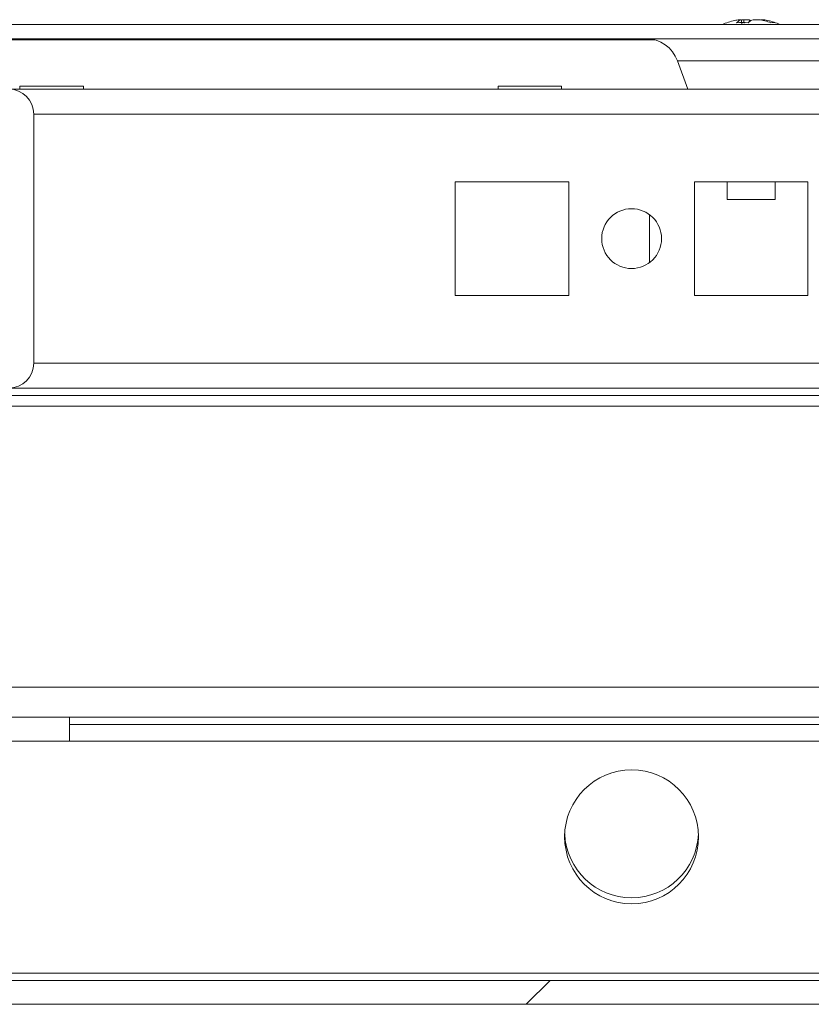
# Model space of a CAD drawing. Units: millimetres. Extents: x 63 to 8761, y 73 to 6228.
# Drawn here: x 1054 to 1120, y 5732 to 5814 of the extents above; entities that cross this region are included whole.
import ezdxf

# ---------------------------------------------------------------- set-up
doc = ezdxf.new("R2010")
doc.units = ezdxf.units.MM
doc.header["$LTSCALE"] = 5
pattern_1 = [(45, (-757.79, 4955.37), (-134.704, 134.704), []), (45, (-667.99, 4955.37), (-134.704, 134.704), [])]

msp = doc.modelspace()

# ---------------------------------------------------------------- hatches: boundary and pattern name
at = {"linetype": 'Continuous', "lineweight": 18}
h = msp.add_hatch(dxfattribs=at)
h.set_pattern_fill('ANSI32', scale=20, style=0)
h.set_pattern_definition(pattern_1)
edge = h.paths.add_edge_path(flags=0)
edge.add_line((1390.982, 5812.541), (1390.982, 5811.341))
edge.add_line((1390.982, 5811.341), (1391.903, 5811.341))
edge.add_arc((1391.903, 5810.741), 0.6, 80, 90, ccw=False)
edge.add_line((1392.007, 5811.332), (1404.485, 5809.132))
edge.add_arc((1404.702, 5810.363), 1.25, 260, 440)
edge.add_line((1404.919, 5811.594), (1392.441, 5813.794))
edge.add_ellipse((1392.129, 5812.021), major_axis=(1.8, 0), ratio=1, start_angle=80, end_angle=90)
edge.add_line((1392.129, 5813.821), (1018.288, 5813.821))
edge.add_ellipse((1018.288, 5812.021), major_axis=(1.8, 0), ratio=1, start_angle=90, end_angle=100)
edge.add_line((1017.975, 5813.794), (1005.497, 5811.594))
edge.add_arc((1005.714, 5810.363), 1.25, 100, 280)
edge.add_line((1005.931, 5809.132), (1018.409, 5811.332))
edge.add_arc((1018.514, 5810.741), 0.6, 90, 100, ccw=False)
edge.add_line((1018.514, 5811.341), (1019.434, 5811.341))
edge.add_line((1019.434, 5811.341), (1019.434, 5812.541))
edge.add_line((1019.434, 5812.541), (1018.514, 5812.541))
edge.add_ellipse((1018.514, 5810.741), major_axis=(1.8, 0), ratio=1, start_angle=90, end_angle=100)
edge.add_line((1018.201, 5812.514), (1005.723, 5810.314))
edge.add_arc((1005.714, 5810.363), 0.05, 100, 280, ccw=False)
edge.add_line((1005.706, 5810.412), (1018.184, 5812.612))
edge.add_arc((1018.288, 5812.021), 0.6, 90, 100, ccw=False)
edge.add_line((1018.288, 5812.621), (1018.344, 5812.621))
edge.add_line((1018.344, 5812.621), (1392.073, 5812.621))
edge.add_line((1392.073, 5812.621), (1392.129, 5812.621))
edge.add_arc((1392.129, 5812.021), 0.6, 80, 90, ccw=False)
edge.add_line((1392.233, 5812.612), (1404.711, 5810.412))
edge.add_arc((1404.702, 5810.363), 0.05, -100, 80, ccw=False)
edge.add_line((1404.693, 5810.314), (1392.215, 5812.514))
edge.add_ellipse((1391.903, 5810.741), major_axis=(-1.8, 0), ratio=1, start_angle=260, end_angle=270)
edge.add_line((1391.903, 5812.541), (1390.982, 5812.541))
h = msp.add_hatch(dxfattribs=at)
h.set_pattern_fill('ANSI32', scale=20, style=0)
h.set_pattern_definition(pattern_1)
edge = h.paths.add_edge_path(flags=0)
edge.add_line((1352.208, 5755.911), (1352.208, 5753.911))
edge.add_line((1352.208, 5753.911), (1377.608, 5753.911))
edge.add_arc((1377.608, 5753.311), 0.6, 0, 90, ccw=False)
edge.add_line((1378.208, 5753.311), (1378.208, 5734.511))
edge.add_arc((1377.608, 5734.511), 0.6, 270, 360, ccw=False)
edge.add_line((1377.608, 5733.911), (1032.808, 5733.911))
edge.add_arc((1032.808, 5734.511), 0.6, 180, 270, ccw=False)
edge.add_line((1032.208, 5734.511), (1032.208, 5753.311))
edge.add_arc((1032.808, 5753.311), 0.6, 90, 180, ccw=False)
edge.add_line((1032.808, 5753.911), (1058.208, 5753.911))
edge.add_line((1058.208, 5753.911), (1058.208, 5755.911))
edge.add_line((1058.208, 5755.911), (1032.808, 5755.911))
edge.add_ellipse((1032.808, 5753.311), major_axis=(2.6, 0), ratio=1, start_angle=90, end_angle=180)
edge.add_line((1030.208, 5753.311), (1030.208, 5734.511))
edge.add_ellipse((1032.808, 5734.511), major_axis=(2.6, 0), ratio=1, start_angle=180, end_angle=270)
edge.add_line((1032.808, 5731.911), (1377.608, 5731.911))
edge.add_ellipse((1377.608, 5734.511), major_axis=(-2.6, 0), ratio=1, start_angle=90, end_angle=180)
edge.add_line((1380.208, 5734.511), (1380.208, 5753.311))
edge.add_ellipse((1377.608, 5753.311), major_axis=(-2.6, 0), ratio=1, start_angle=180, end_angle=270)
edge.add_line((1377.608, 5755.911), (1352.208, 5755.911))

# ---------------------------------------------------------------- linework, layer by layer
at = {"color": 7, "linetype": 'Continuous', "lineweight": 18}
for p, q in [((1018.288, 5813.821, -200.31), (1392.129, 5813.821, -200.31)), ((1114.209, 5814.211, -200.31), (1114.405, 5814.211, -200.31)), ((1115.052, 5814.211, -200.31), (1114.593, 5814.211, -200.31)), ((1115.052, 5814.211, -200.31), (1115.046, 5814.016, -200.31)), ((1115.361, 5814.211, -200.31), (1115.82, 5814.211, -200.31)), ((1116.203, 5814.211, -200.31), (1116.007, 5814.211, -200.31)), ((1018.344, 5812.621, -200.31), (1392.073, 5812.621, -200.31)), ((1053.266, 5812.521, -200.31), (1107.147, 5812.521, -200.31)), ((1109.036, 5810.779, -200.31), (1109.898, 5808.411, -200.31)), ((1357.306, 5808.411, -200.31), (1053.108, 5808.411, -200.31)), ((1054.056, 5808.661, -200.31), (1054.056, 5808.411, -200.31)), ((1059.356, 5808.661, -200.31), (1054.056, 5808.661, -200.31)), ((1059.356, 5808.411, -200.31), (1059.356, 5808.661, -200.31)), ((1094.056, 5808.661, -200.31), (1094.056, 5808.411, -200.31)), ((1099.356, 5808.661, -200.31), (1094.056, 5808.661, -200.31)), ((1099.356, 5808.411, -200.31), (1099.356, 5808.661, -200.31)), ((1055.208, 5785.511, -200.31), (1055.208, 5806.311, -200.31)), ((1099.956, 5800.661, -200.31), (1090.456, 5800.661, -200.31)), ((1090.456, 5800.661, -200.31), (1090.456, 5791.161, -200.31)), ((1099.956, 5791.161, -200.31), (1099.956, 5800.661, -200.31)), ((1099.956, 5791.161, -200.31), (1099.956, 5800.661, -200.31)), ((1099.956, 5800.661, -200.31), (1099.956, 5800.661, -200.31)), ((1119.956, 5800.661, -200.31), (1110.456, 5800.661, -200.31)), ((1110.456, 5800.661, -200.31), (1110.456, 5791.161, -200.31)), ((1113.206, 5800.661, -200.31), (1113.206, 5799.189, -200.31)), ((1117.206, 5799.189, -200.31), (1117.206, 5800.661, -200.31)), ((1119.956, 5791.161, -200.31), (1119.956, 5800.661, -200.31)), ((1119.956, 5791.161, -200.31), (1119.956, 5800.661, -200.31)), ((1119.956, 5800.661, -200.31), (1119.956, 5800.661, -200.31)), ((1113.206, 5799.189, -200.31), (1114.461, 5799.189, -200.31)), ((1114.461, 5799.189, -200.31), (1117.206, 5799.189, -200.31)), ((1106.706, 5793.911, -200.31), (1106.706, 5797.911, -200.31)), ((1090.456, 5791.161, -200.31), (1099.956, 5791.161, -200.31)), ((1099.956, 5791.161, -200.31), (1099.956, 5791.161, -200.31)), ((1110.456, 5791.161, -200.31), (1119.956, 5791.161, -200.31)), ((1119.956, 5791.161, -200.31), (1119.956, 5791.161, -200.31)), ((1053.108, 5783.411, -200.31), (1357.306, 5783.411, -200.31)), ((1358.706, 5782.811, -200.31), (1051.706, 5782.811, -200.31)), ((1377.206, 5781.911, -200.31), (1033.206, 5781.911, -200.31)), ((1380.207, 5758.411, -200.31), (1030.207, 5758.411, -200.31)), ((1058.208, 5755.911, -200.31), (1032.808, 5755.911, -200.31)), ((1058.208, 5755.911, -200.31), (1058.208, 5753.911, -200.31)), ((1352.207, 5755.911, -200.31), (1058.208, 5755.911, -200.31)), ((1058.208, 5753.911, -200.31), (1032.808, 5753.911, -200.31)), ((1058.208, 5753.911, -200.31), (1352.206, 5753.911, -200.31)), ((1032.808, 5733.911, -200.31), (1377.608, 5733.911, -200.31)), ((1376.606, 5734.511, -200.31), (1033.806, 5734.511, -200.31)), ((1032.808, 5731.911, -200.31), (1377.608, 5731.911, -200.31))]:
    msp.add_line(p, q, dxfattribs=at)
at = {"color": 8, "linetype": 'Continuous', "lineweight": 18}
for p, q in [((1121.376, 5810.779, -200.31), (1109.036, 5810.779, -200.31)), ((1355.206, 5806.311, -200.31), (1055.208, 5806.311, -200.31)), ((1355.206, 5785.511, -200.31), (1055.208, 5785.511, -200.31)), ((1352.206, 5755.311, -200.31), (1058.208, 5755.311, -200.31))]:
    msp.add_line(p, q, dxfattribs=at)
at = {"color": 7, "linetype": 'Continuous', "lineweight": 18, "elevation": -200.31, "flags": 128}
msp.add_lwpolyline([(1114.593, 5814.211), (1114.461, 5814.19), (1114.403, 5814.18)], dxfattribs=at)
at = {"color": 7, "linetype": 'Continuous', "lineweight": 18}
for centre, radius in [((1105.206, 5795.911, -200.31), 2.5), ((1105.206, 5745.911, -200.31), 5.6)]:
    msp.add_circle(centre, radius, dxfattribs=at)
for centre, radius, start, end in [((1115.206, 5807.789, -200.31), 6.5, 102.2756, 111.87674), ((1115.019, 5808.651, -200.31), 5.618, 98.28928, 102.27804), ((1114.884, 5812.953, -200.31), 1.346, 110.87633, 131.72266), ((1114.467, 5807.794, -200.31), 6.183, 85.56668, 94.43332), ((1115.84, 5812.953, -200.31), 1.346, 110.87644, 131.72254), ((1114.66, 5813.138, -200.31), 1.142, 61.4295, 69.94252), ((1115.004, 5808.621, -200.31), 5.649, 70.86172, 81.69686), ((1115.388, 5808.621, -200.31), 5.649, 70.86173, 81.69682), ((1115.206, 5807.789, -200.31), 6.5, 68.12326, 77.7244), ((1117.048, 5812.972, -200.31), 1.004, 78.98526, 101.01474), ((1106.405, 5809.821, -200.31), 2.8, 20, 90), ((1053.108, 5806.311, -200.31), 2.1, 0, 90), ((1105.206, 5795.911, -200.31), 2.5, 270, 90), ((1053.108, 5785.511, -200.31), 2.1, 270, 0), ((1105.206, 5745.911, -200.31), 5.6, 270, 90), ((1105.206, 5746.411, -200.31), 5.6, 182.56041, 357.44129), ((1105.206, 5746.411, -200.31), 5.6, 270, 357.44341)]:
    msp.add_arc(centre, radius, start, end, dxfattribs=at)
for points, knots in [([(1114.417, 5813.821, -200.31), (1114.415, 5813.866, -200.31), (1114.411, 5813.995, -200.31), (1114.407, 5814.125, -200.31), (1114.405, 5814.211, -200.31)], [0, 0, 0, 0, 0.341344, 1, 1, 1, 1]), ([(1114.615, 5813.917, -200.31), (1114.614, 5813.93, -200.31), (1114.606, 5814.027, -200.31), (1114.599, 5814.125, -200.31), (1114.593, 5814.211, -200.31)], [0, 0, 0, 0, 0.125412, 1, 1, 1, 1])]:
    msp.add_open_spline(points, degree=3, knots=knots, dxfattribs=at)

doc.saveas('drawing.dxf')
